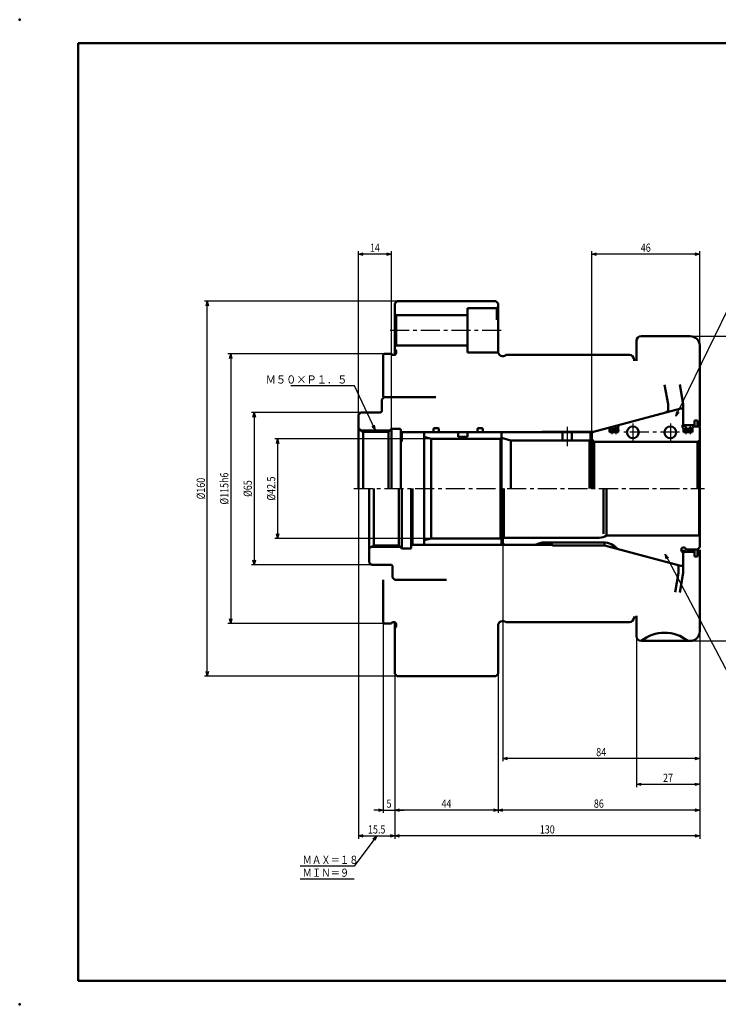
# Model space of a CAD drawing. Units: millimetres. Extents: x 0 to 594, y 0 to 420.
# Drawn here: x 0 to 298, y 0 to 420 of the extents above; entities that cross this region are included whole.
import ezdxf

# ---------------------------------------------------------------- set-up
doc = ezdxf.new("R2010")
doc.units = ezdxf.units.MM
doc.header["$LTSCALE"] = 0.257244
doc.linetypes.add('CENTER', pattern=[50.8, 31.75, -6.35, 6.35, -6.35])
doc.layers.add('NoLayerName_001', color=7, linetype='Continuous')
doc.styles.get("Standard").update_dxf_attribs({"font": 'txt', "bigfont": 'extfont2'})
doc.dimstyles.get("Standard").update_dxf_attribs({"dimtxt": 2.5, "dimasz": 2.5, "dimexe": 1.25, "dimexo": 0.625, "dimtad": 1, "dimzin": 0, "dimdsep": 46, "dimtxsty": 'Standard', "dimcen": 2.5, "dimadec": 0, "dimazin": 0, "dimtfac": 0.75, "dimtmove": 0, "dimatfit": 3, "dimfxl": 1, "dimarcsym": 0})

# ---------------------------------------------------------------- blocks, each defined once
blk = doc.blocks.new('DIM_0002')
at = {"layer": 'NoLayerName_001', "color": 3, "linetype": 'Continuous', "lineweight": 25}
for points in [[(32.6, 18.47), (23, 5.5), (0, 5.5)], [(30.98, 17.18), (32.6, 18.47), (31.84, 16.54)], [(23, 0), (0, 0)]]:
    blk.add_lwpolyline(points, dxfattribs=at)
at = {"layer": 'NoLayerName_001', "color": 4, "linetype": 'Continuous', "lineweight": 50, "width": 0.833333}
for s, p in [('ＭＡＸ＝１８', (1, 6.5)), ('ＭＩＮ＝９', (1, 1))]:
    blk.add_text(s, height=3.5, dxfattribs=at).set_placement(p)
blk = doc.blocks.new('_OPEN30')
at = {"color": 0, "linetype": 'ByBlock', "lineweight": -2}
for p, q in [((-1, 0.267949), (0, 0)), ((0, 0), (-1, -0.267949)), ((0, 0), (-1, 0))]:
    blk.add_line(p, q, dxfattribs=at)
blk = doc.blocks.new('*D13')
at = {"layer": 'Defpoints', "color": 0}
for p in [(290, 159), (160, 141), (160, 71.85)]:
    blk.add_point(p, dxfattribs=at)
at = {"layer": 'NoLayerName_001', "color": 0, "linetype": 'Continuous', "lineweight": 25}
for p, q in [((290, 159), (290, 70.65)), ((160, 141), (160, 70.65)), ((288, 71.85), (162, 71.85))]:
    blk.add_line(p, q, dxfattribs=at)
at = {"layer": 'NoLayerName_001', "color": 0, "lineweight": 25, "xscale": 2, "yscale": 2, "zscale": 2}
for p, rotation in [((160, 71.85), 180), ((290, 71.85), 360)]:
    blk.add_blockref('_OPEN30', p, dxfattribs=dict(at, rotation=rotation))
at = {"layer": 'NoLayerName_001', "color": 0, "lineweight": 25, "insert": (225, 74.6), "char_height": 3.5, "attachment_point": 5}
blk.add_mtext('\\W0.800000;130', dxfattribs=at)
blk = doc.blocks.new('*D14')
at = {"layer": 'Defpoints', "color": 0}
for p in [(290, 159), (204, 141), (204, 82.85)]:
    blk.add_point(p, dxfattribs=at)
at = {"layer": 'NoLayerName_001', "color": 0, "linetype": 'Continuous', "lineweight": 25}
for p, q in [((290, 159), (290, 81.65)), ((204, 141), (204, 81.65)), ((288, 82.85), (206, 82.85))]:
    blk.add_line(p, q, dxfattribs=at)
at = {"layer": 'NoLayerName_001', "color": 0, "lineweight": 25, "xscale": 2, "yscale": 2, "zscale": 2}
for p, rotation in [((204, 82.85), 180), ((290, 82.85), 360)]:
    blk.add_blockref('_OPEN30', p, dxfattribs=dict(at, rotation=rotation))
at = {"layer": 'NoLayerName_001', "color": 0, "lineweight": 25, "insert": (247, 85.6), "char_height": 3.5, "attachment_point": 5}
blk.add_mtext('\\W0.800000;86', dxfattribs=at)
blk = doc.blocks.new('*D15')
at = {"layer": 'Defpoints', "color": 0}
for p in [(263, 157), (290, 159), (290, 93.85)]:
    blk.add_point(p, dxfattribs=at)
at = {"layer": 'NoLayerName_001', "color": 0, "linetype": 'Continuous', "lineweight": 25}
for p, q in [((263, 157), (263, 92.65)), ((290, 159), (290, 92.65)), ((265, 93.85), (288, 93.85))]:
    blk.add_line(p, q, dxfattribs=at)
at = {"layer": 'NoLayerName_001', "color": 0, "lineweight": 25, "xscale": 2, "yscale": 2, "zscale": 2, "rotation": 180}
blk.add_blockref('_OPEN30', (263, 93.85), dxfattribs=at)
at = {"layer": 'NoLayerName_001', "color": 0, "lineweight": 25, "xscale": 2, "yscale": 2, "zscale": 2}
blk.add_blockref('_OPEN30', (290, 93.85), dxfattribs=at)
at = {"layer": 'NoLayerName_001', "color": 0, "lineweight": 25, "insert": (276.5, 96.6), "char_height": 3.5, "attachment_point": 5}
blk.add_mtext('\\W0.800000;27', dxfattribs=at)
blk = doc.blocks.new('*D16')
at = {"layer": 'Defpoints', "color": 0}
for p in [(206, 196.7), (290, 159), (206, 104.85)]:
    blk.add_point(p, dxfattribs=at)
at = {"layer": 'NoLayerName_001', "color": 0, "linetype": 'Continuous', "lineweight": 25}
for p, q in [((206, 196.7), (206, 103.65)), ((290, 159), (290, 103.65)), ((288, 104.85), (208, 104.85))]:
    blk.add_line(p, q, dxfattribs=at)
at = {"layer": 'NoLayerName_001', "color": 0, "lineweight": 25, "xscale": 2, "yscale": 2, "zscale": 2}
for p, rotation in [((206, 104.85), 180), ((290, 104.85), 360)]:
    blk.add_blockref('_OPEN30', p, dxfattribs=dict(at, rotation=rotation))
at = {"layer": 'NoLayerName_001', "color": 0, "lineweight": 25, "insert": (248, 107.6), "char_height": 3.5, "attachment_point": 5}
blk.add_mtext('\\W0.800000;84', dxfattribs=at)
blk = doc.blocks.new('*D17')
at = {"layer": 'Defpoints', "color": 0}
for p in [(155, 163), (160, 141), (160, 82.85)]:
    blk.add_point(p, dxfattribs=at)
at = {"layer": 'NoLayerName_001', "color": 0, "linetype": 'Continuous', "lineweight": 25}
for p, q in [((155, 163), (155, 81.65)), ((160, 141), (160, 81.65)), ((153, 82.85), (151, 82.85)), ((155, 82.85), (160, 82.85)), ((162, 82.85), (164, 82.85))]:
    blk.add_line(p, q, dxfattribs=at)
at = {"layer": 'NoLayerName_001', "color": 0, "lineweight": 25, "xscale": 2, "yscale": 2, "zscale": 2}
blk.add_blockref('_OPEN30', (155, 82.85), dxfattribs=at)
at = {"layer": 'NoLayerName_001', "color": 0, "lineweight": 25, "xscale": 2, "yscale": 2, "zscale": 2, "rotation": 180}
blk.add_blockref('_OPEN30', (160, 82.85), dxfattribs=at)
at = {"layer": 'NoLayerName_001', "color": 0, "lineweight": 25, "insert": (157.5, 85.6), "char_height": 3.5, "attachment_point": 5}
blk.add_mtext('\\W0.800000;5', dxfattribs=at)
blk = doc.blocks.new('*D18')
at = {"layer": 'Defpoints', "color": 0}
for p in [(144.5, 220), (160, 141), (160, 71.85)]:
    blk.add_point(p, dxfattribs=at)
at = {"layer": 'NoLayerName_001', "color": 0, "linetype": 'Continuous', "lineweight": 25}
for p, q in [((144.5, 220), (144.5, 70.65)), ((160, 141), (160, 70.65)), ((146.5, 71.85), (158, 71.85))]:
    blk.add_line(p, q, dxfattribs=at)
at = {"layer": 'NoLayerName_001', "color": 0, "lineweight": 25, "xscale": 2, "yscale": 2, "zscale": 2, "rotation": 180}
blk.add_blockref('_OPEN30', (144.5, 71.85), dxfattribs=at)
at = {"layer": 'NoLayerName_001', "color": 0, "lineweight": 25, "xscale": 2, "yscale": 2, "zscale": 2}
blk.add_blockref('_OPEN30', (160, 71.85), dxfattribs=at)
at = {"layer": 'NoLayerName_001', "color": 0, "lineweight": 25, "insert": (152.25, 74.6), "char_height": 3.5, "attachment_point": 5}
blk.add_mtext('\\W0.800000;15.5', dxfattribs=at)
blk = doc.blocks.new('*D19')
at = {"layer": 'Defpoints', "color": 0}
for p in [(160, 141), (204, 141), (160, 82.85)]:
    blk.add_point(p, dxfattribs=at)
at = {"layer": 'NoLayerName_001', "color": 0, "linetype": 'Continuous', "lineweight": 25}
for p, q in [((160, 141), (160, 81.65)), ((204, 141), (204, 81.65)), ((202, 82.85), (162, 82.85))]:
    blk.add_line(p, q, dxfattribs=at)
at = {"layer": 'NoLayerName_001', "color": 0, "lineweight": 25, "xscale": 2, "yscale": 2, "zscale": 2, "rotation": 180}
blk.add_blockref('_OPEN30', (160, 82.85), dxfattribs=at)
at = {"layer": 'NoLayerName_001', "color": 0, "lineweight": 25, "xscale": 2, "yscale": 2, "zscale": 2}
blk.add_blockref('_OPEN30', (204, 82.85), dxfattribs=at)
at = {"layer": 'NoLayerName_001', "color": 0, "lineweight": 25, "insert": (182, 85.6), "char_height": 3.5, "attachment_point": 5}
blk.add_mtext('\\W0.800000;44', dxfattribs=at)
blk = doc.blocks.new('*D20')
at = {"layer": 'Defpoints', "color": 0}
for p in [(175.5, 241.25), (110, 198.75), (175.5, 198.75)]:
    blk.add_point(p, dxfattribs=at)
at = {"layer": 'NoLayerName_001', "color": 0, "linetype": 'Continuous', "lineweight": 25}
for p, q in [((175.5, 241.25), (108.8, 241.25)), ((110, 239.25), (110, 200.75)), ((175.5, 198.75), (108.8, 198.75))]:
    blk.add_line(p, q, dxfattribs=at)
at = {"layer": 'NoLayerName_001', "color": 0, "lineweight": 25, "xscale": 2, "yscale": 2, "zscale": 2}
for p, rotation in [((110, 241.25), 90), ((110, 198.75), 270)]:
    blk.add_blockref('_OPEN30', p, dxfattribs=dict(at, rotation=rotation))
at = {"layer": 'NoLayerName_001', "color": 0, "lineweight": 25, "insert": (107.25, 220), "char_height": 3.5, "attachment_point": 5, "rotation": 90}
blk.add_mtext('\\W0.800000;%%c42.5', dxfattribs=at)
blk = doc.blocks.new('*D21')
at = {"layer": 'Defpoints', "color": 0}
for p in [(145.5, 252.5), (100, 187.5), (150, 187.5)]:
    blk.add_point(p, dxfattribs=at)
at = {"layer": 'NoLayerName_001', "color": 0, "linetype": 'Continuous', "lineweight": 25}
for p, q in [((145.5, 252.5), (98.8, 252.5)), ((100, 250.5), (100, 189.5)), ((150, 187.5), (98.8, 187.5))]:
    blk.add_line(p, q, dxfattribs=at)
at = {"layer": 'NoLayerName_001', "color": 0, "lineweight": 25, "xscale": 2, "yscale": 2, "zscale": 2}
for p, rotation in [((100, 252.5), 90), ((100, 187.5), 270)]:
    blk.add_blockref('_OPEN30', p, dxfattribs=dict(at, rotation=rotation))
at = {"layer": 'NoLayerName_001', "color": 0, "lineweight": 25, "insert": (97.25, 220), "char_height": 3.5, "attachment_point": 5, "rotation": 90}
blk.add_mtext('\\W0.800000;%%c65', dxfattribs=at)
blk = doc.blocks.new('*D22')
at = {"layer": 'Defpoints', "color": 0}
for p in [(155.5, 277.5), (90, 162.5), (155.5, 162.5)]:
    blk.add_point(p, dxfattribs=at)
at = {"layer": 'NoLayerName_001', "color": 0, "linetype": 'Continuous', "lineweight": 25}
for p, q in [((155.5, 277.5), (88.8, 277.5)), ((90, 275.5), (90, 164.5)), ((155.5, 162.5), (88.8, 162.5))]:
    blk.add_line(p, q, dxfattribs=at)
at = {"layer": 'NoLayerName_001', "color": 0, "lineweight": 25, "xscale": 2, "yscale": 2, "zscale": 2}
for p, rotation in [((90, 277.5), 90), ((90, 162.5), 270)]:
    blk.add_blockref('_OPEN30', p, dxfattribs=dict(at, rotation=rotation))
at = {"layer": 'NoLayerName_001', "color": 0, "lineweight": 25, "insert": (87.25, 220), "char_height": 3.5, "attachment_point": 5, "rotation": 90}
blk.add_mtext('\\W0.800000;%%c115h6', dxfattribs=at)
blk = doc.blocks.new('*D23')
at = {"layer": 'Defpoints', "color": 0}
for p in [(80, 300), (161, 300), (161, 140)]:
    blk.add_point(p, dxfattribs=at)
at = {"layer": 'NoLayerName_001', "color": 0, "linetype": 'Continuous', "lineweight": 25}
for p, q in [((161, 300), (78.8, 300)), ((80, 142), (80, 298)), ((161, 140), (78.8, 140))]:
    blk.add_line(p, q, dxfattribs=at)
at = {"layer": 'NoLayerName_001', "color": 0, "lineweight": 25, "xscale": 2, "yscale": 2, "zscale": 2}
for p, rotation in [((80, 300), 90), ((80, 140), 270)]:
    blk.add_blockref('_OPEN30', p, dxfattribs=dict(at, rotation=rotation))
at = {"layer": 'NoLayerName_001', "color": 0, "lineweight": 25, "insert": (77.25, 220), "char_height": 3.5, "attachment_point": 5, "rotation": 90}
blk.add_mtext('\\W0.800000;%%c160', dxfattribs=at)
blk = doc.blocks.new('*D24')
at = {"layer": 'Defpoints', "color": 0}
for p in [(144.5, 320), (144.5, 251.5), (158.5, 245.5)]:
    blk.add_point(p, dxfattribs=at)
at = {"layer": 'NoLayerName_001', "color": 0, "linetype": 'Continuous', "lineweight": 25}
for p, q in [((144.5, 251.5), (144.5, 321.2)), ((156.5, 320), (146.5, 320)), ((158.5, 245.5), (158.5, 321.2))]:
    blk.add_line(p, q, dxfattribs=at)
at = {"layer": 'NoLayerName_001', "color": 0, "lineweight": 25, "xscale": 2, "yscale": 2, "zscale": 2, "rotation": 180}
blk.add_blockref('_OPEN30', (144.5, 320), dxfattribs=at)
at = {"layer": 'NoLayerName_001', "color": 0, "lineweight": 25, "xscale": 2, "yscale": 2, "zscale": 2}
blk.add_blockref('_OPEN30', (158.5, 320), dxfattribs=at)
at = {"layer": 'NoLayerName_001', "color": 0, "lineweight": 25, "insert": (151.5, 322.75), "char_height": 3.5, "attachment_point": 5}
blk.add_mtext('\\W0.800000;14', dxfattribs=at)
blk = doc.blocks.new('*D25')
at = {"layer": 'Defpoints', "color": 0}
for p in [(244, 320), (290, 281), (244, 243.26)]:
    blk.add_point(p, dxfattribs=at)
at = {"layer": 'NoLayerName_001', "color": 0, "linetype": 'Continuous', "lineweight": 25}
for p, q in [((244, 243.26), (244, 321.2)), ((288, 320), (246, 320)), ((290, 281), (290, 321.2))]:
    blk.add_line(p, q, dxfattribs=at)
at = {"layer": 'NoLayerName_001', "color": 0, "lineweight": 25, "xscale": 2, "yscale": 2, "zscale": 2, "rotation": 180}
blk.add_blockref('_OPEN30', (244, 320), dxfattribs=at)
at = {"layer": 'NoLayerName_001', "color": 0, "lineweight": 25, "xscale": 2, "yscale": 2, "zscale": 2}
blk.add_blockref('_OPEN30', (290, 320), dxfattribs=at)
at = {"layer": 'NoLayerName_001', "color": 0, "lineweight": 25, "insert": (267, 322.75), "char_height": 3.5, "attachment_point": 5}
blk.add_mtext('\\W0.800000;46', dxfattribs=at)
blk = doc.blocks.new('*D26')
at = {"layer": 'Defpoints', "color": 0}
for p in [(286, 285), (286, 155), (330, 155)]:
    blk.add_point(p, dxfattribs=at)
at = {"layer": 'NoLayerName_001', "color": 0, "linetype": 'Continuous', "lineweight": 25}
for p, q in [((286, 285), (331.2, 285)), ((330, 283), (330, 157)), ((286, 155), (331.2, 155))]:
    blk.add_line(p, q, dxfattribs=at)
at = {"layer": 'NoLayerName_001', "color": 0, "lineweight": 25, "xscale": 2, "yscale": 2, "zscale": 2}
for p, rotation in [((330, 285), 90), ((330, 155), 270)]:
    blk.add_blockref('_OPEN30', p, dxfattribs=dict(at, rotation=rotation))
at = {"layer": 'NoLayerName_001', "color": 0, "lineweight": 25, "insert": (327.25, 220), "char_height": 3.5, "attachment_point": 5, "rotation": 90}
blk.add_mtext('\\W0.800000;%%c130', dxfattribs=at)

msp = doc.modelspace()

# ---------------------------------------------------------------- linework, layer by layer
at = {"layer": 'NoLayerName_001', "color": 7, "linetype": 'Continuous', "lineweight": 50}
for p, q in [((584, 410), (25, 410)), ((25, 410), (25, 10)), ((160, 299), (161, 300)), ((160, 277.5), (160, 299)), ((161, 300), (203, 300)), ((203, 300), (204, 299)), ((204, 299), (204, 278.5)), ((160, 294.5), (160.5, 294)), ((191, 297), (203.5, 297)), ((191, 297), (191, 287.5)), ((203.5, 297), (204, 297.5)), ((203.5, 297), (203.5, 291.9357)), ((160.5, 294), (191, 294)), ((160.5, 294), (160.5, 281)), ((191, 287.5), (191, 278)), ((263, 283), (263, 274.411)), ((265, 285), (286, 285)), ((155, 277), (155.5, 277.5)), ((155.5, 277.5), (158.5, 277.5)), ((158.7657, 277.2343), (158.5, 277.5)), ((160, 280.5), (160.5, 281)), ((160.2657, 279.2343), (160, 279.5)), ((160.5, 281), (191, 281)), ((160.5, 278.6686), (160.5, 277.8)), ((191, 278), (204.0635, 278)), ((290, 246.5246), (290, 281)), ((155, 277), (155, 259.1697)), ((159.7, 277), (159.3314, 277)), ((207.3229, 277), (260, 277)), ((262, 275), (262, 274.55)), ((275.0588, 264.1736), (276.5, 256)), ((281.5191, 264.3987), (283, 256)), ((155.5, 259), (154.5, 258)), ((154.5, 258), (154.5, 253.3)), ((155.5, 259), (177.5, 259)), ((144.5, 251.5), (145.5, 252.5)), ((145.5, 252.5), (153.7, 252.5)), ((282, 254.2058), (244.7412, 244.2223)), ((276.5, 256), (276.5, 252.732)), ((283, 246.7395), (283, 256)), ((144.5, 251.5), (144.5, 220)), ((287.8, 249), (289, 249)), ((287.8, 246.5), (287.8, 249)), ((289, 249), (289, 246.5)), ((146.5, 244.25), (144.5, 245.4047)), ((146.5, 244.25), (157.25, 244.25)), ((146.5, 244.25), (146.5, 220)), ((158.5, 245.5), (157.25, 244.25)), ((157.25, 244.25), (157.25, 220)), ((158.5, 245.5), (158.5, 220)), ((158.5, 245.5), (162.1, 245.5)), ((162.5, 245.1), (162.5, 220)), ((163, 244), (162.5, 244.5)), ((163, 244), (163, 240.059)), ((163, 244), (243, 244)), ((176.5, 245.35), (176.5, 244)), ((176.9, 245.75), (178.4, 245.75)), ((178.8, 245.35), (178.8, 244)), ((187, 242), (187, 244)), ((191, 242), (191, 244)), ((195.2, 245.35), (195.2, 244)), ((195.6, 245.75), (197.1, 245.75)), ((197.5, 245.35), (197.5, 244)), ((206, 244), (205.5, 243.5)), ((223.081, 244.25), (244.8446, 244.25)), ((231.5, 244), (231.5, 240.5)), ((235.5, 244), (235.5, 240.5)), ((243, 244), (243.5, 243.5)), ((251.017, 245.9039), (251.5, 245.5333)), ((251.5, 245.5333), (251.5, 244.4)), ((251.9, 244), (254.9, 244)), ((255.783, 247.181), (255.3, 246.5516)), ((255.3, 246.5516), (255.3, 244.4)), ((283, 247.5), (282.6, 247.1)), ((282.6, 247.1), (282.6, 246)), ((282.6, 246), (283.1, 245.5)), ((283, 247.5), (283.5, 247)), ((283.1, 245.5), (283.1, 244.4)), ((283.5, 247), (287.8, 247)), ((283.5, 247), (283.5, 246.3851)), ((283.5, 244), (286.5, 244)), ((287.2, 246.5), (286.9, 246.2)), ((286.9, 246.2), (286.9, 244.4)), ((289.7, 246.5), (287.2, 246.5)), ((289, 247), (289.5, 247)), ((289.5, 247), (290, 247.5)), ((289.5, 247), (289.5, 246.7311)), ((290, 246.2), (289.7, 246.5)), ((290, 246.2), (290, 220)), ((172.5, 243.5), (172.5, 220)), ((175.5, 241.25), (172.5, 242.0538)), ((175.5, 241.25), (205, 241.25)), ((175.5, 241.25), (175.5, 220)), ((187, 242), (191, 242)), ((205, 241.25), (205.5, 241.75)), ((205, 241.25), (205, 220)), ((205.5, 243.5), (205.5, 220)), ((209.5, 240.5), (205.5, 241.5718)), ((243, 240.5), (209.5, 240.5)), ((209.5, 240.5), (209.5, 220)), ((243, 240.5), (243.5, 241)), ((243, 240.5), (243, 220)), ((243.5, 243.5), (243.5, 220)), ((244, 243.2564), (244, 220)), ((245, 240), (244, 241)), ((245, 240), (289, 240)), ((245, 240), (245, 220)), ((289, 240), (290, 240.5774)), ((289, 240), (289, 220)), ((149, 188.5), (149, 220)), ((151, 195.75), (151, 220)), ((161.75, 195.75), (161.75, 220)), ((163, 194.5), (163, 220)), ((167, 194.9), (167, 220)), ((167.5, 196), (167.5, 220)), ((172.5, 196.5), (172.5, 220)), ((175.5, 198.75), (175.5, 220)), ((205, 198.75), (205, 220)), ((205.5, 196.5), (205.5, 220)), ((206, 220), (206, 196.7)), ((206.5, 199), (206.5, 220)), ((249, 200.7285), (249, 220)), ((250.1876, 220), (250.1876, 200.0056)), ((289.8, 220), (289.8, 200)), ((290, 195), (290, 220)), ((175.5, 198.75), (172.5, 197.9462)), ((175.5, 198.75), (205, 198.75)), ((205, 198.75), (205.5, 198.25)), ((206.5, 199), (206, 198.7113)), ((206.5, 199), (247.1802, 199)), ((250.1876, 200), (289.8, 200)), ((289.8, 200), (290, 199.8845)), ((151, 195.75), (149, 194.5953)), ((151, 195.75), (161.75, 195.75)), ((163, 194.5), (161.75, 195.75)), ((163, 194.5), (166.6, 194.5)), ((167.5, 196), (167, 195.5)), ((167.5, 196), (227, 196)), ((206, 196.7), (206.7, 196)), ((223.873, 197), (248.9503, 197)), ((227, 196), (227, 196.5563)), ((227.581, 195.75), (249.3446, 195.75)), ((249.3446, 195.75), (249.3446, 196.6781)), ((282, 187), (249.3446, 195.75)), ((283, 193.8559), (283, 184)), ((283.5, 193), (283.5, 193.7916)), ((284.4142, 194), (283.8071, 194.6071)), ((284.4142, 194), (289, 194)), ((287.8, 191), (287.8, 194)), ((290, 195), (289, 194)), ((289, 191), (289, 194)), ((289.5, 193), (289.5, 193.5642)), ((290, 193.9084), (290, 159)), ((283, 192.5858), (282.3929, 193.1929)), ((283.5, 193), (283, 192.5)), ((283.5, 193), (287.8, 193)), ((287.8, 191), (289, 191)), ((289, 193), (289.5, 193)), ((289.5, 193), (290, 192.5)), ((149, 188.5), (150, 187.5)), ((150, 187.5), (158.2, 187.5)), ((159, 182), (159, 186.7)), ((281, 184), (281, 187.268)), ((155, 163), (155, 181)), ((160, 181), (159, 182)), ((160, 181), (182, 181)), ((279.5588, 175.8264), (281, 184)), ((281.5191, 175.6013), (283, 184)), ((262, 165), (262, 165.45)), ((263, 157), (263, 165.682)), ((155, 163), (155.5, 162.5)), ((155.5, 162.5), (158.5, 162.5)), ((158.7657, 162.7657), (158.5, 162.5)), ((159.7, 163), (159.3314, 163)), ((160, 162.5), (160, 141)), ((160.2657, 160.7657), (160, 160.5)), ((160.5, 161.3314), (160.5, 162.2)), ((204, 141), (204, 161.5)), ((207.3229, 163), (260, 163)), ((265, 155), (286, 155)), ((160, 141), (161, 140)), ((161, 140), (203, 140)), ((203, 140), (204, 141)), ((25, 10), (584, 10))]:
    msp.add_line(p, q, dxfattribs=at)
at = {"layer": 'NoLayerName_001', "color": 3, "linetype": 'CENTER', "lineweight": 25}
for p, q in [((158, 287.5), (206.6959, 287.5)), ((233.5, 246.3157), (233.5, 237.8887)), ((251.1225, 244.9), (255.7574, 244.9)), ((252.5, 246.405), (252.5, 243.2449)), ((254.3, 246.405), (254.3, 243.2449)), ((281.4367, 244), (257.5884, 244)), ((261.5, 247.7825), (261.5, 239.9646)), ((277.5, 247.7825), (277.5, 239.9646)), ((282.7225, 244.9), (287.3574, 244.9)), ((284.1, 246.405), (284.1, 243.2449)), ((285.9, 246.405), (285.9, 243.2449)), ((142.5, 220), (292, 220))]:
    msp.add_line(p, q, dxfattribs=at)
at = {"layer": 'NoLayerName_001', "color": 3, "linetype": 'Continuous', "lineweight": 25}
for p, q in [((145.201, 245), (158, 245)), ((149.701, 195), (162.5, 195))]:
    msp.add_line(p, q, dxfattribs=at)
at = {"layer": 'NoLayerName_001', "color": 7, "linetype": 'Continuous', "lineweight": 50}
for centre, radius in [((252.5, 244.9), 0.9), ((254.3, 244.9), 0.9), ((261.5, 244), 2.5), ((277.5, 244), 2.5), ((284.1, 244.9), 0.9), ((285.9, 244.9), 0.9)]:
    msp.add_circle(centre, radius, dxfattribs=at)
for centre, radius, start, end in [((265, 283), 2, 90, 180), ((286, 281), 4, 0, 90), ((159.3314, 277.8), 0.8, 225, 270), ((159.7, 277.8), 0.8, 270, 0), ((159.7, 278.6686), 0.8, 0, 45), ((206, 278.5), 2, 180, 311.409622), ((260, 275), 2, 0, 90), ((153.7, 253.3), 0.8, 270, 0), ((275.5, 253.4994), 1, 285, 0), ((282, 253.2058), 1, 0, 90), ((162.1, 245.1), 0.4, 0, 90), ((173, 243.5), 0.5, 90, 180), ((176.9, 245.35), 0.4, 90, 180), ((178.4, 245.35), 0.4, 0, 90), ((195.6, 245.35), 0.4, 90, 180), ((197.1, 245.35), 0.4, 0, 90), ((205, 243.5), 0.5, 0, 90), ((223.081, 243.45), 0.8, 90, 136.567463), ((245, 243.2564), 1, 105, 180), ((251.9, 244.4), 0.4, 180, 270), ((254.9, 244.4), 0.4, 270, 0), ((283.5, 244.4), 0.4, 180, 270), ((286.5, 244.4), 0.4, 270, 0), ((247.1802, 204), 5, 270, 306.976134), ((166.6, 194.9), 0.4, 270, 0), ((173, 196.5), 0.5, 180, 270), ((205, 196.5), 0.5, 270, 0), ((223.873, 189), 8, 90, 118.955024), ((227.581, 196.55), 0.8, 223.432537, 270), ((248.9503, 189), 8, 40.868751, 90), ((283.1, 193.9), 1, 45, 225), ((158.2, 186.7), 0.8, 0, 90), ((280, 186.5006), 1, 0, 75), ((282, 188), 1, 270, 0), ((260, 165), 2, 270, 0), ((159.3314, 162.2), 0.8, 90, 135), ((159.7, 162.2), 0.8, 0, 90), ((159.7, 161.3314), 0.8, 315, 0), ((206, 161.5), 2, 48.590378, 180), ((265, 157), 2, 180, 270), ((275.0125, 142.5), 16, 51.375167, 128.624833), ((286, 159), 4, 270, 0)]:
    msp.add_arc(centre, radius, start, end, dxfattribs=at)
at = {"layer": 'NoLayerName_001', "color": 3, "linetype": 'Continuous', "lineweight": 25}
for centre in [(177.65, 244.875), (196.35, 244.875)]:
    msp.add_ellipse(centre, major_axis=(1.15, 0), ratio=0.76086957, dxfattribs=at)
at = {"layer": 'NoLayerName_001', "color": 7, "linetype": 'Continuous', "lineweight": 50}
for p in [(0, 420), (0, 0)]:
    msp.add_point(p, dxfattribs=at)

# ---------------------------------------------------------------- block references
at = {"layer": 'NoLayerName_001', "color": 3, "linetype": 'Continuous', "lineweight": 25}
msp.add_blockref('DIM_0002', (119.6485, 53.3818), dxfattribs=at)

# ---------------------------------------------------------------- texts
at = {"layer": 'NoLayerName_001', "color": 4, "linetype": 'Continuous', "lineweight": 50, "insert": (139.7639, 264.7696), "char_height": 3.5, "width": 32.589492, "attachment_point": 9, "line_spacing_factor": 0.771429}
msp.add_mtext('\\A1;\\W0.912871;\\T0.912871;Ｍ５０×Ｐ１．５', dxfattribs=at)

# ---------------------------------------------------------------- dimensions: what is measured, and where the dimension line sits
at = {"layer": 'NoLayerName_001', "color": 3, "linetype": 'Continuous', "lineweight": 25}
for base, p1, p2, angle, override, picture, middle in [((144.5, 320), (158.5, 245.5), (144.5, 251.5), 180, {"dimtxt": 3.5, "dimasz": 2, "dimexe": 1.2, "dimexo": 0, "dimgap": 1, "dimdec": 3, "dimzin": 8, "dimblk": 'OPEN30', "dimclrd": 0, "dimclre": 0, "dimclrt": 0, "dimtp": 0, "dimtm": 0, "dimlwd": 25, "dimlwe": 25}, '*D24', (151.5, 320)), ((244, 320), (290, 281), (244, 243.2564), 180, {"dimtxt": 3.5, "dimasz": 2, "dimexe": 1.2, "dimexo": 0, "dimgap": 1, "dimdec": 3, "dimzin": 8, "dimblk": 'OPEN30', "dimclrd": 0, "dimclre": 0, "dimclrt": 0, "dimtp": 0, "dimtm": 0, "dimlwd": 25, "dimlwe": 25}, '*D25', (267, 320)), ((80, 300), (161, 140), (161, 300), 90, {"dimtxt": 3.5, "dimasz": 2, "dimexe": 1.2, "dimexo": 0, "dimgap": 1, "dimdec": 3, "dimzin": 8, "dimpost": '%%c<>', "dimblk": 'OPEN30', "dimclrd": 0, "dimclre": 0, "dimclrt": 0, "dimtp": 0, "dimtm": 0, "dimlwd": 25, "dimlwe": 25}, '*D23', (80, 220)), ((330, 155), (286, 285), (286, 155), 270, {"dimtxt": 3.5, "dimasz": 2, "dimexe": 1.2, "dimexo": 0, "dimgap": 1, "dimdec": 3, "dimzin": 8, "dimpost": '%%c<>', "dimblk": 'OPEN30', "dimclrd": 0, "dimclre": 0, "dimclrt": 0, "dimtp": 0, "dimtm": 0, "dimlwd": 25, "dimlwe": 25}, '*D26', (330, 220)), ((90, 162.5), (155.5, 277.5), (155.5, 162.5), 270, {"dimtxt": 3.5, "dimasz": 2, "dimexe": 1.2, "dimexo": 0, "dimgap": 1, "dimdec": 3, "dimzin": 8, "dimpost": '%%c<>h6', "dimblk": 'OPEN30', "dimclrd": 0, "dimclre": 0, "dimclrt": 0, "dimtp": 0, "dimtm": 0, "dimlwd": 25, "dimlwe": 25}, '*D22', (90, 220)), ((100, 187.5), (145.5, 252.5), (150, 187.5), 270, {"dimtxt": 3.5, "dimasz": 2, "dimexe": 1.2, "dimexo": 0, "dimgap": 1, "dimdec": 3, "dimzin": 8, "dimpost": '%%c<>', "dimblk": 'OPEN30', "dimclrd": 0, "dimclre": 0, "dimclrt": 0, "dimtp": 0, "dimtm": 0, "dimlwd": 25, "dimlwe": 25}, '*D21', (100, 220)), ((110, 198.75), (175.5, 241.25), (175.5, 198.75), 270, {"dimtxt": 3.5, "dimasz": 2, "dimexe": 1.2, "dimexo": 0, "dimgap": 1, "dimdec": 3, "dimzin": 8, "dimpost": '%%c<>', "dimblk": 'OPEN30', "dimclrd": 0, "dimclre": 0, "dimclrt": 0, "dimtp": 0, "dimtm": 0, "dimlwd": 25, "dimlwe": 25}, '*D20', (110, 220)), ((206, 104.8518), (290, 159), (206, 196.7), 180, {"dimtxt": 3.5, "dimasz": 2, "dimexe": 1.2, "dimexo": 0, "dimgap": 1, "dimdec": 3, "dimzin": 8, "dimblk": 'OPEN30', "dimclrd": 0, "dimclre": 0, "dimclrt": 0, "dimtp": 0, "dimtm": 0, "dimlwd": 25, "dimlwe": 25}, '*D16', (248, 104.8518)), ((160, 71.8518), (290, 159), (160, 141), 180, {"dimtxt": 3.5, "dimasz": 2, "dimexe": 1.2, "dimexo": 0, "dimgap": 1, "dimdec": 3, "dimzin": 8, "dimblk": 'OPEN30', "dimclrd": 0, "dimclre": 0, "dimclrt": 0, "dimtp": 0, "dimtm": 0, "dimlwd": 25, "dimlwe": 25}, '*D13', (225, 71.8518)), ((204, 82.8518), (290, 159), (204, 141), 180, {"dimtxt": 3.5, "dimasz": 2, "dimexe": 1.2, "dimexo": 0, "dimgap": 1, "dimdec": 3, "dimzin": 8, "dimblk": 'OPEN30', "dimclrd": 0, "dimclre": 0, "dimclrt": 0, "dimtp": 0, "dimtm": 0, "dimlwd": 25, "dimlwe": 25}, '*D14', (247, 82.8518)), ((160, 82.8518), (204, 141), (160, 141), 180, {"dimtxt": 3.5, "dimasz": 2, "dimexe": 1.2, "dimexo": 0, "dimgap": 1, "dimdec": 3, "dimzin": 8, "dimblk": 'OPEN30', "dimclrd": 0, "dimclre": 0, "dimclrt": 0, "dimtp": 0, "dimtm": 0, "dimlwd": 25, "dimlwe": 25}, '*D19', (182, 82.8518))]:
    dim = msp.add_linear_dim(base=base, p1=p1, p2=p2, angle=angle, text='\\W0.800000;<>', dimstyle='Standard', override=override, dxfattribs=at)
    dim.commit()
    dim.dimension.update_dxf_attribs({"geometry": picture, "text_midpoint": middle, "dimtype": 160})
for base, p1, p2, picture, middle in [((160, 71.8518), (144.5, 220), (160, 141), '*D18', (152.25, 71.8518)), ((160, 82.8518), (155, 163), (160, 141), '*D17', (157.5, 82.8518)), ((290, 93.8518), (263, 157), (290, 159), '*D15', (276.5, 93.8518))]:
    dim = msp.add_linear_dim(base=base, p1=p1, p2=p2, text='\\W0.800000;<>', dimstyle='Standard', override={"dimtxt": 3.5, "dimasz": 2, "dimexe": 1.2, "dimexo": 0, "dimgap": 1, "dimdec": 3, "dimzin": 8, "dimblk": 'OPEN30', "dimclrd": 0, "dimclre": 0, "dimclrt": 0, "dimtp": 0, "dimtm": 0, "dimlwd": 25, "dimlwe": 25}, dxfattribs=at)
    dim.commit()
    dim.dimension.update_dxf_attribs({"geometry": picture, "text_midpoint": middle, "dimtype": 160})

# ---------------------------------------------------------------- leaders
at = {"layer": 'NoLayerName_001', "color": 3, "linetype": 'Continuous', "lineweight": 25, "annotation_type": 0, "has_hookline": 1}
for points, hookline_direction, text_width in [([(279.8398, 250.8318), (309.2656, 311.4386), (311.2656, 311.4386)], 0, 43.3553), ([(151.6005, 245), (142.7639, 263.7696), (140.7639, 263.7696)], 1, 24.0719), ([(275.2698, 191.9838), (308.3099, 129.2302), (310.3099, 129.2302)], 0, 41.884)]:
    msp.add_leader(points, dimstyle='Standard', override={"dimtxt": 3.5, "dimasz": 2, "dimgap": 1, "dimldrblk": 'OPEN30'}, dxfattribs=dict(at, hookline_direction=hookline_direction, text_width=text_width))

doc.saveas('drawing.dxf')
